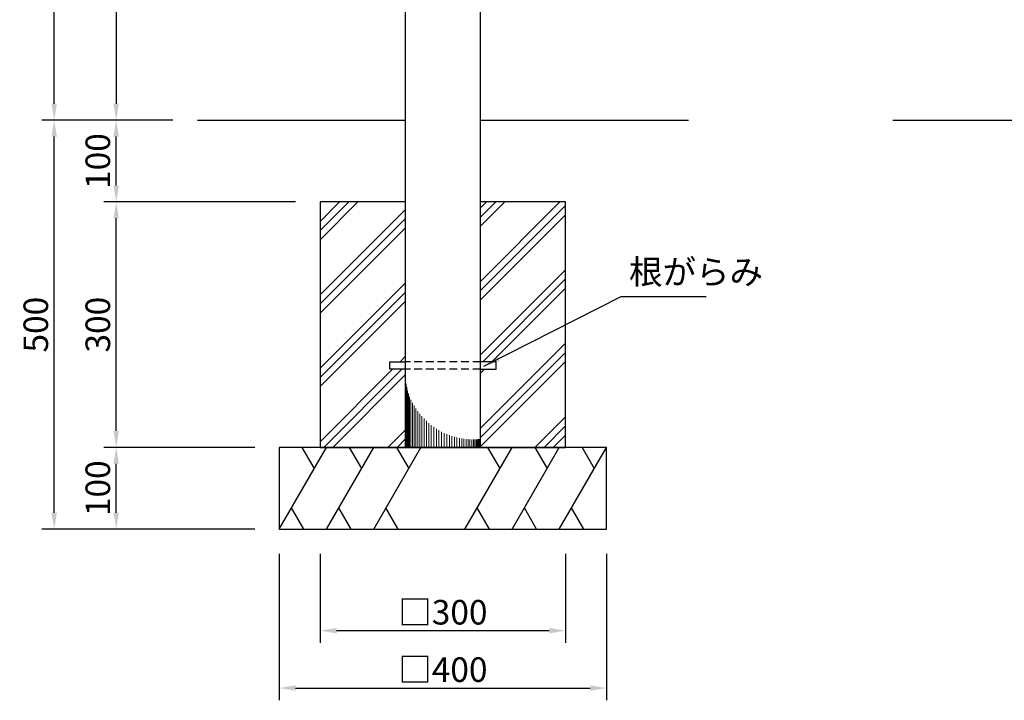
# Model space of a CAD drawing. Extents: x 0 to 4200, y 0 to 2970.
# Drawn here: x 1208 to 2411, y 653 to 1485 of the extents above; entities that cross this region are included whole.
import ezdxf

# ---------------------------------------------------------------- set-up
doc = ezdxf.new("R2010")
doc.units = 0
doc.header["$LTSCALE"] = 3
doc.linetypes.add('HIDDEN2', pattern=[4.762499999999999, 3.175, -1.5875])
doc.layers.get('DEFPOINTS').update_dxf_attribs({"linetype": 'CONTINUOUS'})
for name, color, linetype in [('P001', 131, 'CONTINUOUS'), ('P009', 51, 'CONTINUOUS'), ('P019', 71, 'CONTINUOUS'), ('P909', 55, 'CONTINUOUS'), ('P919', 75, 'CONTINUOUS'), ('P_2DIM', 6, 'CONTINUOUS'), ('P_7THICK', 7, 'CONTINUOUS')]:
    doc.layers.add(name, color=color, linetype=linetype)
doc.layers.add('P901', color=135, linetype='CONTINUOUS', lineweight=9)
doc.styles.add('BIGFONT', font='simplex.shx', dxfattribs={"bigfont": 'bigfont.shx'})
doc.dimstyles.new('DIMBIGFONT$0', dxfattribs={"dimtxt": 3, "dimasz": 2, "dimexe": 1.5, "dimexo": 3, "dimgap": 0.75, "dimtad": 1, "dimdec": 1, "dimdsep": 46, "dimtxsty": 'BIGFONT', "dimcen": 0, "dimclrt": 230, "dimadec": 0, "dimazin": 0, "dimtfac": 0.6, "dimtdec": 1, "dimtofl": 0, "dimtmove": 2, "dimatfit": 3, "dimfxl": 1, "dimtvp": 1, "dimtolj": 1, "dimarcsym": 0})
doc.dimstyles.new('DIMBIGFONT$7', dxfattribs={"dimtxt": 3, "dimasz": 2, "dimexe": 1.5, "dimexo": 3, "dimgap": 0.75, "dimtad": 1, "dimdec": 1, "dimdsep": 46, "dimtxsty": 'BIGFONT', "dimsah": 1, "dimcen": 0, "dimclrt": 230, "dimadec": 0, "dimazin": 0, "dimtfac": 0.6, "dimtdec": 1, "dimtofl": 0, "dimtmove": 0, "dimatfit": 3, "dimfxl": 1, "dimtvp": 1, "dimtolj": 1, "dimarcsym": 0})

# ---------------------------------------------------------------- blocks, each defined once
blk = doc.blocks.new('*D1')
at = {"layer": 'DEFPOINTS', "color": 0}
for p in [(1525.209518904434, 862.1389577254431), (1925.209518904434, 862.1389577254431), (1925.209518904434, 667.8406326981558)]:
    blk.add_point(p, dxfattribs=at)
at = {"layer": 'P_2DIM', "color": 0, "lineweight": -2}
for p, q in [((1525.209518904434, 832.1389577254431), (1525.209518904434, 652.8406326981558)), ((1925.209518904434, 832.1389577254431), (1925.209518904434, 652.8406326981558)), ((1545.209518904434, 667.8406326981558), (1905.209518904434, 667.8406326981558))]:
    blk.add_line(p, q, dxfattribs=at)
at = {"layer": 'P_2DIM', "color": 0}
for points in [[(1545.209518904434, 671.1739660314892), (1545.209518904434, 664.5072993648224), (1525.209518904434, 667.8406326981558)], [(1905.209518904434, 671.1739660314892), (1905.209518904434, 664.5072993648224), (1925.209518904434, 667.8406326981558)]]:
    blk.add_solid(points, dxfattribs=at)
at = {"layer": 'P_2DIM', "color": 230, "insert": (1725.209518904434, 690.3406326981558), "char_height": 30, "attachment_point": 5, "style": 'BIGFONT'}
blk.add_mtext('\\A1;□400', dxfattribs=at)
blk = doc.blocks.new('*D2')
at = {"layer": 'DEFPOINTS', "color": 0}
for p in [(1575.209518904434, 862.1389577254431), (1875.209518904434, 862.1389577254431), (1875.209518904434, 738.023675765704)]:
    blk.add_point(p, dxfattribs=at)
at = {"layer": 'P_2DIM', "color": 0, "lineweight": -2}
for p, q in [((1575.209518904434, 832.1389577254431), (1575.209518904434, 723.023675765704)), ((1875.209518904434, 832.1389577254431), (1875.209518904434, 723.023675765704)), ((1595.209518904434, 738.023675765704), (1855.209518904434, 738.023675765704))]:
    blk.add_line(p, q, dxfattribs=at)
at = {"layer": 'P_2DIM', "color": 0}
for points in [[(1595.209518904434, 741.3570090990373), (1595.209518904434, 734.6903424323706), (1575.209518904434, 738.023675765704)], [(1855.209518904434, 741.3570090990373), (1855.209518904434, 734.6903424323706), (1875.209518904434, 738.023675765704)]]:
    blk.add_solid(points, dxfattribs=at)
at = {"layer": 'P_2DIM', "color": 230, "insert": (1725.209518904434, 760.523675765704), "char_height": 30, "attachment_point": 5, "style": 'BIGFONT'}
blk.add_mtext('\\A1;□300', dxfattribs=at)
blk = doc.blocks.new('*D10')
at = {"layer": 'DEFPOINTS', "color": 0}
for p in [(1250.24772997124, 2177.138957725442), (1675.209518904434, 2177.138957725442), (1425.209518904434, 1362.138957725443)]:
    blk.add_point(p, dxfattribs=at)
at = {"layer": 'P_2DIM', "color": 0, "lineweight": -2}
for p, q in [((1645.209518904434, 2177.138957725442), (1235.24772997124, 2177.138957725442)), ((1250.24772997124, 1382.138957725443), (1250.24772997124, 2157.138957725442)), ((1395.209518904434, 1362.138957725443), (1235.24772997124, 1362.138957725443))]:
    blk.add_line(p, q, dxfattribs=at)
at = {"layer": 'P_2DIM', "color": 0}
for points in [[(1246.914396637907, 2157.138957725442), (1253.581063304573, 2157.138957725442), (1250.24772997124, 2177.138957725442)], [(1246.914396637906, 1382.138957725443), (1253.581063304573, 1382.138957725443), (1250.24772997124, 1362.138957725443)]]:
    blk.add_solid(points, dxfattribs=at)
at = {"layer": 'P_2DIM', "color": 230, "insert": (1227.747729971239, 1769.638957725443), "char_height": 30, "attachment_point": 5, "rotation": 90, "style": 'BIGFONT'}
blk.add_mtext('\\A1;815', dxfattribs=at)
blk = doc.blocks.new('*D9')
at = {"layer": 'DEFPOINTS', "color": 0}
for p in [(1677.209518904434, 2123.138957725445), (1326.019539052514, 1362.138957725443), (1425.209518904434, 1362.138957725443)]:
    blk.add_point(p, dxfattribs=at)
at = {"layer": 'P_2DIM', "color": 0, "lineweight": -2}
for p, q in [((1647.209518904434, 2123.138957725445), (1311.019539052514, 2123.138957725445)), ((1326.019539052514, 2103.138957725445), (1326.019539052514, 1382.138957725443)), ((1395.209518904434, 1362.138957725443), (1311.019539052514, 1362.138957725443))]:
    blk.add_line(p, q, dxfattribs=at)
at = {"layer": 'P_2DIM', "color": 0}
for points in [[(1322.686205719181, 2103.138957725445), (1329.352872385847, 2103.138957725445), (1326.019539052514, 2123.138957725445)], [(1322.686205719181, 1382.138957725443), (1329.352872385847, 1382.138957725443), (1326.019539052514, 1362.138957725443)]]:
    blk.add_solid(points, dxfattribs=at)
at = {"layer": 'P_2DIM', "color": 230, "insert": (1303.519539052514, 1742.638957725444), "char_height": 30, "attachment_point": 5, "rotation": 90, "style": 'BIGFONT'}
blk.add_mtext('\\A1;761', dxfattribs=at)
blk = doc.blocks.new('*D5')
at = {"layer": 'DEFPOINTS', "color": 0}
for p in [(1326.019539052514, 1262.138957725443), (1575.209518904434, 1262.138957725443), (1525.209518904434, 962.1389577254431)]:
    blk.add_point(p, dxfattribs=at)
at = {"layer": 'P_2DIM', "color": 0, "lineweight": -2}
for p, q in [((1545.209518904434, 1262.138957725443), (1311.019539052514, 1262.138957725443)), ((1326.019539052514, 982.1389577254431), (1326.019539052514, 1242.138957725443)), ((1495.209518904434, 962.1389577254431), (1311.019539052514, 962.1389577254431))]:
    blk.add_line(p, q, dxfattribs=at)
at = {"layer": 'P_2DIM', "color": 0}
for points in [[(1322.686205719181, 1242.138957725443), (1329.352872385847, 1242.138957725443), (1326.019539052514, 1262.138957725443)], [(1322.686205719181, 982.1389577254431), (1329.352872385847, 982.1389577254431), (1326.019539052514, 962.1389577254431)]]:
    blk.add_solid(points, dxfattribs=at)
at = {"layer": 'P_2DIM', "color": 230, "insert": (1303.519539052514, 1112.138957725444), "char_height": 30, "attachment_point": 5, "rotation": 90, "style": 'BIGFONT'}
blk.add_mtext('\\A1;300', dxfattribs=at)
blk = doc.blocks.new('*D4')
at = {"layer": 'DEFPOINTS', "color": 0}
for p in [(1250.24772997124, 1362.138957725443), (1425.209518904434, 1362.138957725443), (1525.209518904434, 862.1389577254431)]:
    blk.add_point(p, dxfattribs=at)
at = {"layer": 'P_2DIM', "color": 0, "lineweight": -2}
for p, q in [((1395.209518904434, 1362.138957725443), (1235.24772997124, 1362.138957725443)), ((1250.24772997124, 882.1389577254432), (1250.24772997124, 1342.138957725443)), ((1495.209518904434, 862.1389577254431), (1235.24772997124, 862.1389577254432))]:
    blk.add_line(p, q, dxfattribs=at)
at = {"layer": 'P_2DIM', "color": 0}
for points in [[(1246.914396637907, 1342.138957725443), (1253.581063304573, 1342.138957725443), (1250.24772997124, 1362.138957725443)], [(1246.914396637907, 882.1389577254432), (1253.581063304573, 882.1389577254432), (1250.24772997124, 862.1389577254432)]]:
    blk.add_solid(points, dxfattribs=at)
at = {"layer": 'P_2DIM', "color": 230, "insert": (1227.74772997124, 1112.138957725443), "char_height": 30, "attachment_point": 5, "rotation": 90, "style": 'BIGFONT'}
blk.add_mtext('\\A1;500', dxfattribs=at)
blk = doc.blocks.new('*D6')
at = {"layer": 'DEFPOINTS', "color": 0}
for p in [(1326.019539052514, 962.1389577254431), (1525.209518904434, 962.1389577254431), (1525.209518904434, 862.1389577254431)]:
    blk.add_point(p, dxfattribs=at)
at = {"layer": 'P_2DIM', "color": 0, "lineweight": -2}
for p, q in [((1495.209518904434, 962.1389577254431), (1311.019539052514, 962.1389577254431)), ((1326.019539052514, 882.1389577254431), (1326.019539052514, 942.1389577254431)), ((1495.209518904434, 862.1389577254431), (1311.019539052514, 862.1389577254431))]:
    blk.add_line(p, q, dxfattribs=at)
at = {"layer": 'P_2DIM', "color": 0}
for points in [[(1322.686205719181, 942.1389577254431), (1329.352872385847, 942.1389577254431), (1326.019539052514, 962.1389577254431)], [(1322.686205719181, 882.1389577254431), (1329.352872385847, 882.1389577254431), (1326.019539052514, 862.1389577254431)]]:
    blk.add_solid(points, dxfattribs=at)
at = {"layer": 'P_2DIM', "color": 230, "insert": (1303.519539052514, 912.1389577254433), "char_height": 30, "attachment_point": 5, "rotation": 90, "style": 'BIGFONT'}
blk.add_mtext('\\A1;100', dxfattribs=at)
blk = doc.blocks.new('*D7')
at = {"layer": 'DEFPOINTS', "color": 0}
for p in [(1326.019539052514, 1362.138957725443), (1425.209518904434, 1362.138957725443), (1575.209518904434, 1262.138957725443)]:
    blk.add_point(p, dxfattribs=at)
at = {"layer": 'P_2DIM', "color": 0, "lineweight": -2}
for p, q in [((1395.209518904434, 1362.138957725443), (1311.019539052514, 1362.138957725443)), ((1326.019539052514, 1282.138957725443), (1326.019539052514, 1342.138957725443)), ((1545.209518904434, 1262.138957725443), (1311.019539052514, 1262.138957725443))]:
    blk.add_line(p, q, dxfattribs=at)
at = {"layer": 'P_2DIM', "color": 0}
for points in [[(1322.686205719181, 1342.138957725443), (1329.352872385847, 1342.138957725443), (1326.019539052514, 1362.138957725443)], [(1322.686205719181, 1282.138957725443), (1329.352872385847, 1282.138957725443), (1326.019539052514, 1262.138957725443)]]:
    blk.add_solid(points, dxfattribs=at)
at = {"layer": 'P_2DIM', "color": 230, "insert": (1303.519539052514, 1312.138957725444), "char_height": 30, "attachment_point": 5, "rotation": 90, "style": 'BIGFONT'}
blk.add_mtext('\\A1;100', dxfattribs=at)

msp = doc.modelspace()

# ---------------------------------------------------------------- hatches: boundary and pattern name
at = {"layer": 'P919'}
h = msp.add_hatch(dxfattribs=at)
h.set_pattern_fill('PLAST', color=256, scale=10, angle=45, style=0)
h.set_pattern_definition([(45, (0, 0), (-44.90128060534576, 44.90128060534577), []), (45, (-5.61266007566822, 5.612660075668221), (-44.90128060534576, 44.90128060534577), []), (45, (-11.22532015133644, 11.22532015133644), (-44.90128060534576, 44.90128060534577), [])])
h.paths.add_polyline_path([(1679.209518904431, 1262.138957725443), (1575.209518904434, 1262.138957725443), (1575.209518904434, 962.1389577254432), (1679.209518904431, 962.1389577254431), (1679.209518904431, 1057.638957725443), (1660.209518904434, 1057.638957725443), (1660.209518904434, 1066.638957725443), (1679.209518904431, 1066.638957725443)])
h.paths.add_polyline_path([(1875.209518904434, 1262.138957725443), (1771.209518904438, 1262.138957725443), (1771.209518904438, 1066.638957725443), (1790.209518904434, 1066.638957725443), (1790.209518904434, 1057.638957725443), (1771.209518904438, 1057.638957725443), (1771.209518904438, 962.1389577254432), (1875.209518904434, 962.1389577254431)])

# ---------------------------------------------------------------- linework, layer by layer
at = {"layer": 'P001'}
msp.add_lwpolyline([(1679.209518904432, 2123.138957725445), (1679.209518904431, 962.1389577254431), (1771.209518904438, 962.1389577254431), (1771.209518904439, 2123.138957725445)], dxfattribs=at)
at = {"layer": 'P009'}
for points in [[(1679.209518904431, 1057.638957725443), (1660.209518904434, 1057.638957725443), (1660.209518904434, 1066.638957725443), (1679.209518904431, 1066.638957725443)], [(1771.209518904438, 1057.638957725443), (1790.209518904434, 1057.638957725443), (1790.209518904434, 1066.638957725443), (1771.209518904438, 1066.638957725443)]]:
    msp.add_lwpolyline(points, dxfattribs=at)
at = {"layer": 'P019'}
msp.add_lwpolyline([(1679.209518904431, 1262.138957725443), (1575.209518904434, 1262.138957725443), (1575.209518904434, 962.1389577254431), (1875.209518904434, 962.1389577254431), (1875.209518904434, 1262.138957725443), (1771.209518904438, 1262.138957725443)], dxfattribs=at)
msp.add_lwpolyline([(1525.209518904434, 862.1389577254431), (1925.209518904434, 862.1389577254431), (1925.209518904434, 962.1389577254431), (1525.209518904434, 962.1389577254431)], close=True, dxfattribs=at)
at = {"layer": 'P901'}
for p, q in [((1679.657187742321, 1043.830719320977), (1679.657187742321, 962.1389577254431)), ((1680.214729270677, 1039.783663252108), (1680.214729270677, 962.1389577254431)), ((1680.99148089127, 1035.7735981201), (1680.99148089127, 962.1389577254431)), ((1681.98365834828, 1031.812509512625), (1681.98365834828, 962.1389577254431)), ((1683.186427852873, 1027.91208956089), (1683.186427852873, 962.1389577254431)), ((1684.593929632923, 1024.083666101438), (1684.593929632923, 962.1389577254431)), ((1686.199306481237, 1020.338133520225), (1686.199306481237, 962.1389577254431)), ((1687.994737163185, 1016.68588561467), (1687.994737163185, 962.1389577254431)), ((1689.97147452096, 1013.136750810112), (1689.97147452096, 962.1389577254431)), ((1692.119888088854, 1009.69993006884), (1692.119888088854, 962.1389577254431)), ((1694.429511011925, 1006.383937833245), (1694.429511011925, 962.1389577254431)), ((1696.889091039452, 1003.196546349956), (1696.889091039452, 962.1389577254431)), ((1699.486645344779, 1000.144733729896), (1699.486645344779, 962.1389577254431)), ((1702.209518904433, 997.2346361104228), (1702.209518904433, 962.1389577254431)), ((1705.044446152136, 994.4715043009764), (1705.044446152136, 962.1389577254431)), ((1707.9776156073, 991.8596653134682), (1707.9776156073, 962.1389577254431)), ((1710.994737163185, 989.4024892037214), (1710.994737163185, 962.1389577254431)), ((1714.081111706847, 987.1023616810617), (1714.081111706847, 962.1389577254431)), ((1717.221702731754, 984.960662979991), (1717.221702731754, 962.1389577254431)), ((1720.401209594121, 982.9777535306894), (1720.401209594121, 962.1389577254431)), ((1723.604142056117, 981.1529670133259), (1723.604142056117, 962.1389577254431)), ((1726.814895752749, 979.5652876117765), (1726.814895752749, 962.1389577254431)), ((1730.017828214746, 978.148376979847), (1730.017828214746, 962.1389577254431)), ((1733.197335077112, 976.8977010944836), (1733.197335077112, 962.1389577254431)), ((1736.337926102017, 975.8075450413253), (1736.337926102017, 962.1389577254431)), ((1739.424300645681, 974.871050812153), (1739.424300645681, 962.1389577254431)), ((1742.441422201565, 974.0802685647759), (1742.441422201565, 962.1389577254431)), ((1745.374591656731, 973.4262228682437), (1745.374591656731, 962.1389577254431)), ((1748.209518904433, 972.8989954707176), (1748.209518904433, 962.1389577254431)), ((1750.932392464088, 972.4878260729711), (1750.932392464088, 962.1389577254431)), ((1753.529946769414, 972.1812324324837), (1753.529946769414, 962.1389577254431)), ((1755.989526796942, 971.9671508238316), (1755.989526796942, 962.1389577254431)), ((1758.299149720012, 971.8330974029141), (1758.299149720012, 962.1389577254431)), ((1760.447563287907, 971.7663503329532), (1760.447563287907, 962.1389577254431)), ((1762.424300645681, 971.7541516089532), (1762.424300645681, 962.1389577254431)), ((1764.219731327629, 971.7839263659316), (1764.219731327629, 962.1389577254431)), ((1765.825108175944, 971.8435161071411), (1765.825108175944, 962.1389577254431)), ((1767.232609955993, 971.9214208137528), (1767.232609955993, 962.1389577254431)), ((1768.435379460586, 972.00704341249), (1768.435379460586, 962.1389577254431)), ((1769.427556917595, 972.09092873804), (1769.427556917596, 962.1389577254431)), ((1770.204308538188, 972.1649881150479), (1770.204308538188, 962.1389577254431)), ((1770.761850066546, 972.2227001855517), (1770.761850066546, 962.1389577254431)), ((1771.097465216385, 972.259278777794), (1771.097465216385, 962.1389577254431))]:
    msp.add_line(p, q, dxfattribs=at)
at = {"layer": 'P909', "linetype": 'HIDDEN2'}
for p, q in [((1771.209518904438, 1066.638957725443), (1679.209518904431, 1066.638957725443)), ((1771.209518904438, 1057.638957725443), (1679.209518904431, 1057.638957725443))]:
    msp.add_line(p, q, dxfattribs=at)
at = {"layer": 'P919'}
for p, q in [((1525.209518904434, 862.1389577254431), (1582.944545823397, 962.1389577254431)), ((1552.944545823397, 962.1389577254431), (1567.944545823397, 936.1581956119103)), ((1582.944545823397, 862.1389577254431), (1640.67957274236, 962.1389577254431)), ((1610.67957274236, 962.1389577254431), (1625.67957274236, 936.1581956119103)), ((1640.67957274236, 862.1389577254431), (1698.414599661322, 962.1389577254431)), ((1668.414599661322, 962.1389577254431), (1683.414599661322, 936.1581956119103)), ((1752.004438147547, 862.1389577254431), (1809.73946506651, 962.1389577254431)), ((1779.73946506651, 962.1389577254431), (1794.73946506651, 936.1581956119103)), ((1809.73946506651, 862.1389577254431), (1867.474491985473, 962.1389577254431)), ((1837.474491985473, 962.1389577254431), (1852.474491985473, 936.1581956119103)), ((1867.474491985473, 862.1389577254431), (1925.209518904434, 962.1389577254431)), ((1895.209518904436, 962.1389577254431), (1910.209518904434, 936.1581956119103)), ((1555.209518904434, 862.1389577254431), (1540.209518904435, 888.1197198389759)), ((1612.944545823397, 862.1389577254431), (1597.944545823397, 888.1197198389759)), ((1670.67957274236, 862.1389577254431), (1655.67957274236, 888.1197198389759)), ((1782.004438147547, 862.1389577254431), (1767.004438147548, 888.1197198389759)), ((1839.73946506651, 862.1389577254431), (1824.73946506651, 888.1197198389759)), ((1897.474491985473, 862.1389577254431), (1882.474491985473, 888.1197198389759))]:
    msp.add_line(p, q, dxfattribs=at)
at = {"layer": 'P_7THICK'}
for p, q in [((1425.209518904434, 1362.138957725443), (1679.209518904431, 1362.138957725443)), ((1771.209518904438, 1362.138957725443), (2025.209518904434, 1362.138957725443)), ((2275.140522965005, 1362.138957725443), (2875.140522965004, 1362.138957725443))]:
    msp.add_line(p, q, dxfattribs=at)

# ---------------------------------------------------------------- texts
at = {"layer": 'P_2DIM', "color": 230, "insert": (1952.709518904433, 1152.251939970053), "char_height": 30, "attachment_point": 7, "style": 'BIGFONT'}
msp.add_mtext('根がらみ', dxfattribs=at)

# ---------------------------------------------------------------- dimensions: what is measured, and where the dimension line sits
at = {"layer": 'P_2DIM'}
for base, p1, p2, picture, middle in [((1250.24772997124, 2177.138957725442), (1425.209518904434, 1362.138957725443), (1675.209518904434, 2177.138957725442), '*D10', (1227.747729971239, 1769.638957725443)), ((1326.019539052514, 1362.138957725443), (1677.209518904434, 2123.138957725445), (1425.209518904434, 1362.138957725443), '*D9', (1303.519539052514, 1742.638957725444)), ((1250.24772997124, 1362.138957725443), (1525.209518904434, 862.1389577254431), (1425.209518904434, 1362.138957725443), '*D4', (1227.74772997124, 1112.138957725443)), ((1326.019539052514, 1362.138957725443), (1575.209518904434, 1262.138957725443), (1425.209518904434, 1362.138957725443), '*D7', (1303.519539052514, 1312.138957725444)), ((1326.019539052514, 1262.138957725443), (1525.209518904434, 962.1389577254431), (1575.209518904434, 1262.138957725443), '*D5', (1303.519539052514, 1112.138957725444)), ((1326.019539052514, 962.1389577254431), (1525.209518904434, 862.1389577254431), (1525.209518904434, 962.1389577254431), '*D6', (1303.519539052514, 912.1389577254433))]:
    dim = msp.add_linear_dim(base=base, p1=p1, p2=p2, angle=90, dimstyle='DIMBIGFONT$0', override={"dimscale": 10}, dxfattribs=at)
    dim.commit()
    dim.dimension.update_dxf_attribs({"geometry": picture, "text_midpoint": middle})
for base, p1, p2, picture, middle in [((1925.209518904434, 667.8406326981558), (1525.209518904434, 862.1389577254431), (1925.209518904434, 862.1389577254431), '*D1', (1725.209518904434, 690.3406326981558)), ((1875.209518904434, 738.023675765704), (1575.209518904434, 862.1389577254431), (1875.209518904434, 862.1389577254431), '*D2', (1725.209518904434, 760.523675765704))]:
    dim = msp.add_linear_dim(base=base, p1=p1, p2=p2, text='□<>', dimstyle='DIMBIGFONT$0', override={"dimscale": 10}, dxfattribs=at)
    dim.commit()
    dim.dimension.update_dxf_attribs({"geometry": picture, "text_midpoint": middle})

# ---------------------------------------------------------------- leaders
at = {"layer": 'P_2DIM', "annotation_type": 0, "has_hookline": 1, "hookline_direction": 0, "text_width": 94.28571428571429}
msp.add_leader([(1775.209518904434, 1061.272195931973), (1943.209518904433, 1146.752871781311), (1945.209518904433, 1146.752871781311)], dimstyle='DIMBIGFONT$7', override={"dimscale": 10, "dimdec": 2, "dimtdec": 2}, dxfattribs=at)

doc.saveas('drawing.dxf')
